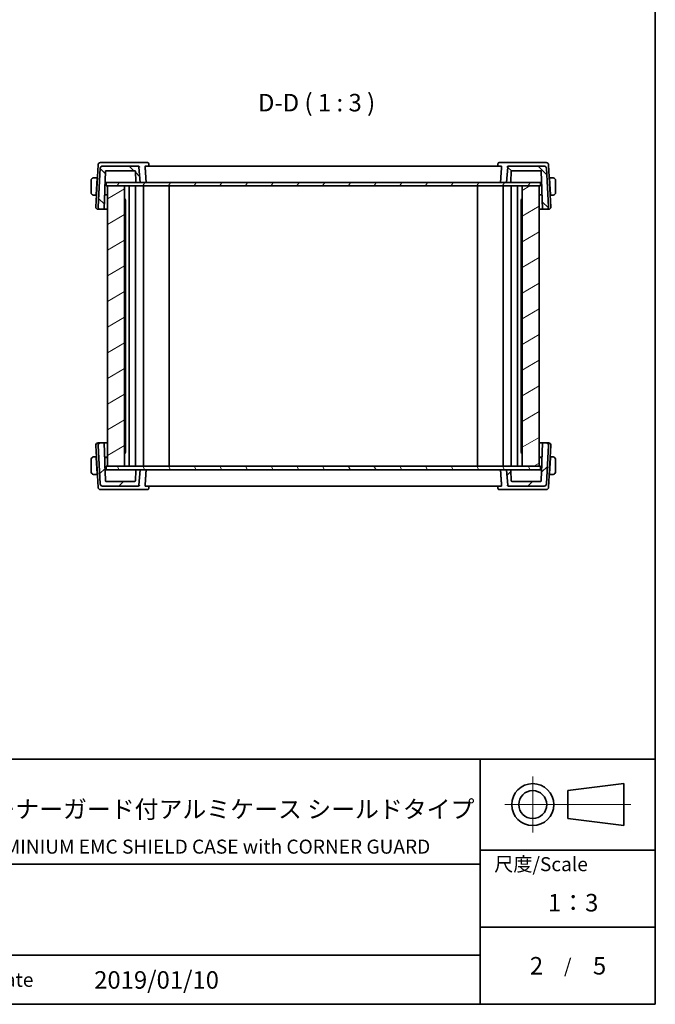
# Model space of a CAD drawing. Units: millimetres. Extents: x -23 to 4513, y 582 to 1425.
# Drawn here: x 1670 to 1942, y 582 to 1004 of the extents above; entities that cross this region are included whole.
import ezdxf
from ezdxf.enums import TextEntityAlignment as Align

# ---------------------------------------------------------------- set-up
doc = ezdxf.new("R2010")
doc.units = ezdxf.units.MM
for name, color, linetype, lineweight in [('Border (ISO)', 7, 'Continuous', 35), ('Hatch (ISO)', 1, 'Continuous', 18), ('Symbol (ISO)', 7, 'Continuous', 18), ('Title (ISO)', 7, 'Continuous', 35), ('Visible (ISO)', 7, 'Continuous', 35)]:
    doc.layers.add(name, color=color, linetype=linetype, lineweight=lineweight)
doc.styles.add('Note Text (TK)', font='txt')
doc.styles.add('文字スタイル67', font='arial.ttf')

# ---------------------------------------------------------------- blocks, each defined once
blk = doc.blocks.new('図面枠 tk図枠')
at = {"layer": 'Border (ISO)'}
for p in [(405.5, 289), (14.5, 8)]:
    blk.add_line(p, (405.5, 8), dxfattribs=at)
blk = doc.blocks.new('表題欄 tk表題欄')
at = {"layer": 'Hatch (ISO)'}
h = blk.add_hatch(color=256, dxfattribs=at)
edge = h.paths.add_edge_path(flags=0)
edge.add_arc((95.58, 236.3), 0.596, 270, 360)
edge.add_line((96.17, 236.3), (96.17, 239.71))
edge.add_arc((95.58, 239.71), 0.596, 0, 90)
edge.add_line((95.58, 240.31), (79.14, 240.31))
edge.add_arc((79.14, 239.71), 0.596, 90, 180)
edge.add_line((78.54, 239.71), (78.54, 236.3))
edge.add_arc((79.14, 236.3), 0.596, 180, 270)
edge.add_line((79.14, 235.7), (95.58, 235.7))
edge = h.paths.add_edge_path()
edge.add_line((77.84, 239.96), (77.84, 236.05))
edge.add_arc((78.54, 236.05), 0.702, 180, 270)
edge.add_line((78.54, 235.35), (96.17, 235.35))
edge.add_arc((96.17, 236.05), 0.702, 270, 360)
edge.add_line((96.87, 236.05), (96.87, 239.96))
edge.add_arc((96.17, 239.96), 0.702, 0, 90)
edge.add_line((96.17, 240.66), (78.54, 240.66))
edge.add_arc((78.54, 239.96), 0.702, 90, 180)
for points in [[(79.07, 239.15), (79.07, 238.66), (79.92, 238.66), (79.92, 236.66), (80.51, 236.66), (80.51, 238.66), (81.36, 238.66), (81.36, 239.15)], [(85.68, 236.66), (84.94, 237.89), (84.42, 237.32), (84.42, 236.66), (83.9, 236.66), (83.9, 239.15), (84.42, 239.15), (84.42, 238.1), (85.39, 239.15), (86.11, 239.15), (85.32, 238.3), (86.3, 236.66)], [(92.09, 239.15), (92.09, 236.66), (92.61, 236.66), (92.61, 237.66), (93.77, 237.66), (93.77, 236.66), (94.29, 236.66), (94.29, 239.15), (93.77, 239.15), (93.77, 238.15), (92.61, 238.15), (92.61, 239.15)], [(94.84, 239.15), (94.84, 236.66), (95.36, 236.66), (95.36, 239.15)]]:
    blk.add_hatch(color=256, dxfattribs=at).paths.add_polyline_path(points)
h = blk.add_hatch(color=256, dxfattribs=at)
h.paths.add_polyline_path([(82.59, 237.71), (81.95, 237.71), (82.27, 238.58)], flags=0)
h.paths.add_polyline_path([(82.78, 237.2), (81.76, 237.2), (81.57, 236.66), (80.95, 236.66), (81.86, 239.15), (82.68, 239.15), (83.59, 236.66), (82.98, 236.66)])
h = blk.add_hatch(color=256, dxfattribs=at)
h.paths.add_polyline_path([(87.53, 237.71), (88.16, 237.71), (87.85, 238.58)], flags=0)
h.paths.add_polyline_path([(87.14, 236.66), (87.34, 237.2), (88.35, 237.2), (88.55, 236.66), (89.17, 236.66), (88.25, 239.15), (87.44, 239.15), (86.52, 236.66)])
h = blk.add_hatch(color=256, dxfattribs=at)
edge = h.paths.add_edge_path()
edge.add_arc((90.52, 237.9), 1.27, 38.5505, 336.582)
edge.add_line((91.69, 237.4), (91.17, 237.62))
edge.add_ellipse((90.52, 237.9), major_axis=(0, -0.8), ratio=0.867347, start_angle=128.5505, end_angle=426.582, ccw=False)
edge.add_line((91.09, 238.36), (91.52, 238.7))
at = {"layer": 'Title (ISO)'}
for p, q in [((74.71, 244.05), (255.71, 244.05)), ((74.71, 209.05), (74.71, 244.05)), ((149.71, 244.05), (149.71, 209.05)), ((230.71, 244.05), (230.71, 209.05)), ((255.71, 244.05), (255.71, 209.05)), ((243.21, 239.55), (251.21, 240.55)), ((251.21, 234.55), (251.21, 240.55)), ((243.21, 239.55), (243.21, 235.55)), ((243.21, 235.55), (251.21, 234.55)), ((230.71, 231.05), (255.71, 231.05)), ((74.71, 229.05), (230.71, 229.05)), ((99.71, 229.05), (99.71, 209.05)), ((124.71, 229.05), (124.71, 209.05)), ((230.71, 220.05), (255.71, 220.05)), ((149.71, 216.05), (230.71, 216.05)), ((255.71, 209.05), (74.71, 209.05))]:
    blk.add_line(p, q, dxfattribs=at)
at = {"layer": 'Title (ISO)', "color": 4, "linetype": 'Continuous', "lineweight": 18}
for p, q in [((238.21, 241.55), (238.21, 233.55)), ((252.21, 237.55), (234.21, 237.55))]:
    blk.add_line(p, q, dxfattribs=at)
at = {"layer": 'Title (ISO)'}
for radius in [3, 2]:
    blk.add_circle((238.21, 237.55), radius, dxfattribs=at)
at = {"layer": 'Title (ISO)', "color": 1, "char_height": 2, "line_spacing_factor": 1.5, "style": 'Note Text (TK)'}
for s, insert, attachment_point in [('\\fＭＳ Ｐゴシック|b0|i0;\\H2.0000;品名/Title', (151.71, 242.05), 4), ('\\fＭＳ Ｐゴシック|b0|i0;\\H2.0000;尺度/Scale', (232.71, 229.05), 4), ('\\fＭＳ Ｐゴシック|b0|i0;\\H2.0000;承認/Approved', (87.21, 227.05), 5), ('\\fＭＳ Ｐゴシック|b0|i0;\\H2.0000;検図/Checked', (112.21, 227.05), 5), ('\\fＭＳ Ｐゴシック|b0|i0;\\H2.0000;製図/Created', (137.21, 227.05), 5), ('\\fＭＳ Ｐゴシック|b0|i0;\\H2.0000;作成日/Date', (151.71, 212.55), 4)]:
    blk.add_mtext(s, dxfattribs=dict(at, insert=insert, attachment_point=attachment_point))
at = {"layer": 'Title (ISO)', "color": 7, "line_spacing_factor": 1.5, "style": 'Note Text (TK)'}
for s, insert, char_height, attachment_point in [('株式会社タカチ電機工業', (99.87, 238.05), 2.5, 4), ('\\fArial|b0|i0;\\H1.4986;TAKACHI ELECTRONICS ENCLOSURE CO., LTD.', (99.87, 232.05), 1.4986, 4), ('\\fＭＳ Ｐゴシック|b0|i0;\\H2.0000;/', (243.21, 214.55), 2, 5)]:
    blk.add_mtext(s, dxfattribs=dict(at, insert=insert, char_height=char_height, attachment_point=attachment_point))
at = {"layer": 'Title (ISO)', "color": 7}
for tag, p, height, style in [('<品名>_001', (157.5, 235.64), 2.5, 'Note Text (TK)'), ('<Title>_001', (157.71, 230.55), 2, '文字スタイル67'), ('<尺度>_001', (240.38, 222.3), 2.5, 'Note Text (TK)'), ('<ページ_No.>_001', (238.02, 213.3), 2.5, 'Note Text (TK)'), ('<総ページ数>_001', (246.74, 213.32), 2.5, 'Note Text (TK)'), ('作成日_001', (175.64, 211.28), 2.5, 'Note Text (TK)')]:
    blk.add_attdef(tag, p, '', height=height, dxfattribs=dict(at, style=style))
at = {"layer": 'Title (ISO)', "color": 7, "style": 'Note Text (TK)'}
blk.add_attdef('<承認>', text='', height=2.5, dxfattribs=at).set_placement((87.21, 217.05), align=Align.MIDDLE_CENTER)

msp = doc.modelspace()

# ---------------------------------------------------------------- hatches: boundary and pattern name
at = {"layer": 'Hatch (ISO)'}
h = msp.add_hatch(dxfattribs=at)
h.set_pattern_fill('ANSI31', color=256, scale=76.2, angle=90.00021, style=0)
h.set_pattern_definition([(135.0002, (725.379, 558.164), (-6.73517, -6.73522), [])])
edge = h.paths.add_edge_path()
edge.add_ellipse((1720.1142, 940.5041), major_axis=(0.4981, 0.0436), ratio=1, start_angle=0, end_angle=85)
edge.add_line((1720.1142, 941.0041), (1705.1032, 941.0041))
edge.add_ellipse((1705.1032, 940.0041), major_axis=(0, 1), ratio=1, start_angle=0, end_angle=87)
edge.add_line((1704.1046, 940.0565), (1703.2399, 923.5565))
edge.add_ellipse((1704.2385, 923.5041), major_axis=(-0.9986, 0.0523), ratio=1, start_angle=0, end_angle=93)
edge.add_line((1704.2385, 922.5041), (1705.8062, 922.5041))
edge.add_line((1705.8062, 922.5041), (1706.3756, 938.8111))
edge.add_ellipse((1706.5755, 938.8041), major_axis=(-0.1999, 0.007), ratio=1, start_angle=272, end_angle=360, ccw=False)
edge.add_line((1706.5755, 939.0041), (1718.9916, 939.0041))
edge.add_ellipse((1718.9916, 938.8041), major_axis=(0, 0.2), ratio=1, start_angle=272, end_angle=360, ccw=False)
edge.add_line((1719.1915, 938.8111), (1719.3526, 934.1972))
edge.add_ellipse((1719.5525, 934.2041), major_axis=(-0.1999, -0.007), ratio=1, start_angle=0, end_angle=88)
edge.add_line((1719.5525, 934.0041), (1721.1847, 934.0041))
edge.add_line((1721.1847, 934.0041), (1720.6123, 940.5477))
edge = h.paths.add_edge_path()
edge.add_ellipse((1894.2662, 940.0041), major_axis=(0.9986, 0.0523), ratio=1, start_angle=0, end_angle=87)
edge.add_line((1894.2662, 941.0041), (1879.2553, 941.0041))
edge.add_ellipse((1879.2553, 940.5041), major_axis=(0, 0.5), ratio=1, start_angle=0, end_angle=85)
edge.add_line((1878.7572, 940.5477), (1878.1847, 934.0041))
edge.add_line((1878.1847, 934.0041), (1879.817, 934.0041))
edge.add_ellipse((1879.817, 934.2041), major_axis=(0, -0.2), ratio=1, start_angle=0, end_angle=88)
edge.add_line((1880.0169, 934.1972), (1880.178, 938.8111))
edge.add_ellipse((1880.3779, 938.8041), major_axis=(-0.1999, 0.007), ratio=1, start_angle=272, end_angle=360, ccw=False)
edge.add_line((1880.3779, 939.0041), (1892.794, 939.0041))
edge.add_ellipse((1892.794, 938.8041), major_axis=(0, 0.2), ratio=1, start_angle=272, end_angle=360, ccw=False)
edge.add_line((1892.9939, 938.8111), (1893.5633, 922.5041))
edge.add_line((1893.5633, 922.5041), (1895.131, 922.5041))
edge.add_ellipse((1895.131, 923.5041), major_axis=(0, -1), ratio=1, start_angle=0, end_angle=93)
edge.add_line((1896.1296, 923.5565), (1895.2649, 940.0565))
h = msp.add_hatch(dxfattribs=at)
h.set_pattern_fill('ANSI31', color=256, scale=76.2, angle=14.999978, style=0)
h.set_pattern_definition([(60, (725.379, 558.164), (-8.24889, 4.7625), [])])
h.paths.add_polyline_path([(1892.7347, 932.5041), (1892.7347, 934.0041), (1879.817, 934.0041), (1878.1847, 934.0041), (1721.1847, 934.0041), (1719.5525, 934.0041), (1706.6347, 934.0041), (1706.6347, 932.5041), (1707.1847, 932.5041), (1714.5582, 932.5041), (1884.8112, 932.5041), (1892.1847, 932.5041)])
h = msp.add_hatch(dxfattribs=at)
h.set_pattern_fill('ANSI31', color=256, scale=76.2, angle=-14.999978, style=0)
h.set_pattern_definition([(30, (725.379, 558.164), (-4.7625, 8.24889), [])])
h.paths.add_polyline_path([(1707.1847, 932.5041), (1707.1847, 812.5041), (1714.5582, 812.5041), (1714.5582, 932.5041)])
h.paths.add_polyline_path([(1892.1847, 812.5041), (1892.1847, 932.5041), (1884.8112, 932.5041), (1884.8112, 812.5041)])
h = msp.add_hatch(dxfattribs=at)
h.set_pattern_fill('ANSI31', color=256, scale=76.2, style=0)
h.set_pattern_definition([(45, (725.379, 558.164), (-6.73519, 6.73519), [])])
edge = h.paths.add_edge_path()
edge.add_ellipse((1720.1142, 804.5041), major_axis=(0, -0.5), ratio=1, start_angle=0, end_angle=85)
edge.add_line((1720.6123, 804.4606), (1721.1847, 811.0041))
edge.add_line((1721.1847, 811.0041), (1719.5525, 811.0041))
edge.add_ellipse((1719.5525, 810.8041), major_axis=(0, 0.2), ratio=1, start_angle=0, end_angle=88)
edge.add_line((1719.3526, 810.8111), (1719.1915, 806.1972))
edge.add_ellipse((1718.9916, 806.2041), major_axis=(0.1999, -0.007), ratio=1, start_angle=272, end_angle=360, ccw=False)
edge.add_line((1718.9916, 806.0041), (1706.5755, 806.0041))
edge.add_ellipse((1706.5755, 806.2041), major_axis=(0, -0.2), ratio=1, start_angle=272, end_angle=360, ccw=False)
edge.add_line((1706.3756, 806.1972), (1705.8062, 822.5041))
edge.add_line((1705.8062, 822.5041), (1704.2385, 822.5041))
edge.add_ellipse((1704.2385, 821.5041), major_axis=(0, 1), ratio=1, start_angle=0, end_angle=93)
edge.add_line((1703.2399, 821.4518), (1704.1046, 804.9518))
edge.add_ellipse((1705.1032, 805.0041), major_axis=(-0.9986, -0.0523), ratio=1, start_angle=0, end_angle=87)
edge.add_line((1705.1032, 804.0041), (1720.1142, 804.0041))
edge = h.paths.add_edge_path()
edge.add_ellipse((1894.2662, 805.0041), major_axis=(0, -1), ratio=1, start_angle=0, end_angle=87)
edge.add_line((1895.2649, 804.9518), (1896.1296, 821.4518))
edge.add_ellipse((1895.131, 821.5041), major_axis=(0.9986, -0.0523), ratio=1, start_angle=0, end_angle=93)
edge.add_line((1895.131, 822.5041), (1893.5633, 822.5041))
edge.add_line((1893.5633, 822.5041), (1892.9939, 806.1972))
edge.add_ellipse((1892.794, 806.2041), major_axis=(0.1999, -0.007), ratio=1, start_angle=272, end_angle=360, ccw=False)
edge.add_line((1892.794, 806.0041), (1880.3779, 806.0041))
edge.add_ellipse((1880.3779, 806.2041), major_axis=(0, -0.2), ratio=1, start_angle=272, end_angle=360, ccw=False)
edge.add_line((1880.178, 806.1972), (1880.0169, 810.8111))
edge.add_ellipse((1879.817, 810.8041), major_axis=(0.1999, 0.007), ratio=1, start_angle=0, end_angle=88)
edge.add_line((1879.817, 811.0041), (1878.1847, 811.0041))
edge.add_line((1878.1847, 811.0041), (1878.7572, 804.4606))
edge.add_ellipse((1879.2553, 804.5041), major_axis=(-0.4981, -0.0436), ratio=1, start_angle=0, end_angle=85)
edge.add_line((1879.2553, 804.0041), (1894.2662, 804.0041))
h = msp.add_hatch(dxfattribs=at)
h.set_pattern_fill('ANSI31', color=256, scale=76.2, angle=75.000175, style=0)
h.set_pattern_definition([(120.0002, (725.379, 558.164), (-8.24888, -4.762525), [])])
h.paths.add_polyline_path([(1892.7347, 811.0041), (1892.7347, 812.5041), (1892.1847, 812.5041), (1884.8112, 812.5041), (1714.5582, 812.5041), (1707.1847, 812.5041), (1706.6347, 812.5041), (1706.6347, 811.0041), (1719.5525, 811.0041), (1721.1847, 811.0041), (1878.1847, 811.0041), (1879.817, 811.0041)])

# ---------------------------------------------------------------- linework, layer by layer
at = {"layer": 'Visible (ISO)'}
for p, q in [((1703.1832, 941.5565), (1702.2399, 923.5565)), ((1704.1046, 940.0565), (1703.2399, 923.5565)), ((1705.4197, 942.5041), (1704.1819, 942.5041)), ((1720.1142, 941.0041), (1705.1032, 941.0041)), ((1720.3381, 942.5041), (1705.4197, 942.5041)), ((1720.4091, 941.0041), (1720.1142, 941.0041)), ((1724.3371, 942.5041), (1720.3381, 942.5041)), ((1721.1847, 934.0041), (1720.6123, 940.5477)), ((1875.8873, 941.0041), (1723.4822, 941.0041)), ((1724.881, 942.0107), (1724.9797, 941.0041)), ((1874.4885, 942.0107), (1874.3898, 941.0041)), ((1879.0314, 942.5041), (1875.0324, 942.5041)), ((1878.7572, 940.5477), (1878.1847, 934.0041)), ((1879.2553, 941.0041), (1878.9604, 941.0041)), ((1893.9498, 942.5041), (1879.0314, 942.5041)), ((1894.2662, 941.0041), (1879.2553, 941.0041)), ((1895.1876, 942.5041), (1893.9498, 942.5041)), ((1896.1296, 923.5565), (1895.2649, 940.0565)), ((1897.1296, 923.5565), (1896.1863, 941.5565)), ((1702.7847, 936.0041), (1701.6886, 936.0041)), ((1702.4022, 928.7041), (1702.7743, 935.8041)), ((1702.7847, 936.0041), (1702.7743, 935.8041)), ((1702.8818, 935.8041), (1702.7743, 935.8041)), ((1702.7847, 936.0041), (1702.8922, 936.0041)), ((1705.8062, 922.5041), (1706.3756, 938.8111)), ((1706.5755, 939.0041), (1718.9916, 939.0041)), ((1719.1915, 938.8111), (1719.3526, 934.1972)), ((1880.0169, 934.1972), (1880.178, 938.8111)), ((1880.3779, 939.0041), (1892.794, 939.0041)), ((1892.9939, 938.8111), (1893.5633, 922.5041)), ((1896.4772, 936.0041), (1896.5847, 936.0041)), ((1896.5952, 935.8041), (1896.4877, 935.8041)), ((1897.6809, 936.0041), (1896.5847, 936.0041)), ((1896.5952, 935.8041), (1896.5847, 936.0041)), ((1896.9673, 928.7041), (1896.5952, 935.8041)), ((1700.1847, 934.7541), (1700.1847, 929.7541)), ((1706.1539, 932.461), (1706.2347, 934.0041)), ((1706.2078, 934.0041), (1706.4144, 934.0041)), ((1706.4144, 934.0041), (1706.6347, 934.0041)), ((1892.7347, 934.0041), (1706.6347, 934.0041)), ((1706.6347, 934.0041), (1706.6347, 932.5041)), ((1706.6347, 932.5041), (1892.7347, 932.5041)), ((1707.1847, 932.5041), (1707.1847, 812.5041)), ((1714.5582, 932.5041), (1707.1847, 932.5041)), ((1714.5582, 812.5041), (1714.5582, 932.5041)), ((1716.4847, 812.5041), (1716.4847, 932.5041)), ((1719.2347, 812.5041), (1719.2347, 932.5041)), ((1719.5525, 934.0041), (1721.1847, 934.0041)), ((1722.6347, 812.5041), (1722.6347, 932.5041)), ((1733.6847, 812.5041), (1733.6847, 932.5041)), ((1865.6847, 812.5041), (1865.6847, 932.5041)), ((1876.7347, 812.5041), (1876.7347, 932.5041)), ((1878.1847, 934.0041), (1879.817, 934.0041)), ((1880.1347, 812.5041), (1880.1347, 932.5041)), ((1882.8847, 812.5041), (1882.8847, 932.5041)), ((1892.1847, 932.5041), (1884.8112, 932.5041)), ((1884.8112, 932.5041), (1884.8112, 812.5041)), ((1892.1847, 812.5041), (1892.1847, 932.5041)), ((1892.7347, 934.0041), (1892.9551, 934.0041)), ((1892.7347, 932.5041), (1892.7347, 934.0041)), ((1892.9551, 934.0041), (1893.1617, 934.0041)), ((1893.1347, 934.0041), (1893.2156, 932.461)), ((1899.1847, 929.7541), (1899.1847, 934.7541)), ((1701.6886, 928.5041), (1702.3917, 928.5041)), ((1702.4022, 928.7041), (1702.3917, 928.5041)), ((1702.4992, 928.5041), (1702.3917, 928.5041)), ((1702.4022, 928.7041), (1702.5097, 928.7041)), ((1706.0212, 928.6624), (1707.1847, 928.6664)), ((1706.0227, 928.7041), (1707.1847, 928.7041)), ((1892.1847, 928.7041), (1893.3468, 928.7041)), ((1892.1847, 928.6664), (1893.3483, 928.6624)), ((1896.8598, 928.7041), (1896.9673, 928.7041)), ((1896.9778, 928.5041), (1896.8703, 928.5041)), ((1896.9778, 928.5041), (1896.9673, 928.7041)), ((1896.9778, 928.5041), (1897.6809, 928.5041)), ((1714.5582, 926.7335), (1715.1344, 926.7335)), ((1714.7553, 926.3041), (1714.5582, 926.3041)), ((1714.7553, 926.3041), (1715.0066, 926.5555)), ((1715.0066, 818.4489), (1715.0066, 926.5594)), ((1884.235, 926.7335), (1884.8112, 926.7335)), ((1884.3628, 818.4489), (1884.3628, 926.5594)), ((1884.6142, 926.3041), (1884.3628, 926.5555)), ((1884.8112, 926.3041), (1884.6142, 926.3041)), ((1703.2385, 922.5041), (1704.2385, 922.5041)), ((1704.2385, 922.5041), (1705.8062, 922.5041)), ((1705.8062, 922.5041), (1707.1847, 922.5041)), ((1892.1847, 922.5041), (1893.5633, 922.5041)), ((1893.5633, 922.5041), (1895.131, 922.5041)), ((1895.131, 922.5041), (1896.131, 922.5041)), ((1704.2385, 822.5041), (1703.2385, 822.5041)), ((1705.8062, 822.5041), (1704.2385, 822.5041)), ((1706.3756, 806.1972), (1705.8062, 822.5041)), ((1707.1847, 822.5041), (1705.8062, 822.5041)), ((1893.5633, 822.5041), (1892.1847, 822.5041)), ((1893.5633, 822.5041), (1892.9939, 806.1972)), ((1895.131, 822.5041), (1893.5633, 822.5041)), ((1896.131, 822.5041), (1895.131, 822.5041)), ((1702.2399, 821.4518), (1703.1832, 803.4518)), ((1703.2399, 821.4518), (1704.1046, 804.9518)), ((1714.5582, 818.7041), (1714.7553, 818.7041)), ((1715.1344, 818.2747), (1714.5582, 818.2747)), ((1714.7553, 818.7041), (1715.0066, 818.4528)), ((1884.8112, 818.2747), (1884.235, 818.2747)), ((1884.6142, 818.7041), (1884.3628, 818.4528)), ((1884.6142, 818.7041), (1884.8112, 818.7041)), ((1895.2649, 804.9518), (1896.1296, 821.4518)), ((1896.1863, 803.4518), (1897.1296, 821.4518)), ((1700.1847, 815.2541), (1700.1847, 810.2541)), ((1702.3917, 816.5041), (1701.6886, 816.5041)), ((1702.3917, 816.5041), (1702.4992, 816.5041)), ((1702.3917, 816.5041), (1702.4022, 816.3041)), ((1702.4022, 816.3041), (1702.7743, 809.2041)), ((1702.5097, 816.3041), (1702.4022, 816.3041)), ((1707.1847, 816.3418), (1706.0212, 816.3459)), ((1707.1847, 816.3041), (1706.0227, 816.3041)), ((1893.3483, 816.3459), (1892.1847, 816.3418)), ((1893.3468, 816.3041), (1892.1847, 816.3041)), ((1896.9673, 816.3041), (1896.5952, 809.2041)), ((1896.9673, 816.3041), (1896.8598, 816.3041)), ((1896.8703, 816.5041), (1896.9778, 816.5041)), ((1896.9673, 816.3041), (1896.9778, 816.5041)), ((1897.6809, 816.5041), (1896.9778, 816.5041)), ((1899.1847, 810.2541), (1899.1847, 815.2541)), ((1706.2347, 811.0041), (1706.1539, 812.5473)), ((1706.4144, 811.0041), (1706.2078, 811.0041)), ((1706.6347, 811.0041), (1706.4144, 811.0041)), ((1892.7347, 812.5041), (1706.6347, 812.5041)), ((1706.6347, 812.5041), (1706.6347, 811.0041)), ((1706.6347, 811.0041), (1892.7347, 811.0041)), ((1707.1847, 812.5041), (1714.5582, 812.5041)), ((1719.3526, 810.8111), (1719.1915, 806.1972)), ((1721.1847, 811.0041), (1719.5525, 811.0041)), ((1720.6123, 804.4606), (1721.1847, 811.0041)), ((1879.817, 811.0041), (1878.1847, 811.0041)), ((1878.1847, 811.0041), (1878.7572, 804.4606)), ((1880.178, 806.1972), (1880.0169, 810.8111)), ((1884.8112, 812.5041), (1892.1847, 812.5041)), ((1892.7347, 811.0041), (1892.7347, 812.5041)), ((1892.9551, 811.0041), (1892.7347, 811.0041)), ((1893.1617, 811.0041), (1892.9551, 811.0041)), ((1893.2156, 812.5473), (1893.1347, 811.0041)), ((1701.6886, 809.0041), (1702.7847, 809.0041)), ((1702.7743, 809.2041), (1702.7847, 809.0041)), ((1702.7743, 809.2041), (1702.8818, 809.2041)), ((1702.8922, 809.0041), (1702.7847, 809.0041)), ((1718.9916, 806.0041), (1706.5755, 806.0041)), ((1892.794, 806.0041), (1880.3779, 806.0041)), ((1896.5847, 809.0041), (1896.4772, 809.0041)), ((1896.4877, 809.2041), (1896.5952, 809.2041)), ((1896.5847, 809.0041), (1896.5952, 809.2041)), ((1896.5847, 809.0041), (1897.6809, 809.0041)), ((1704.1819, 802.5041), (1705.4197, 802.5041)), ((1705.1032, 804.0041), (1720.1142, 804.0041)), ((1705.4197, 802.5041), (1720.3381, 802.5041)), ((1720.1142, 804.0041), (1720.4091, 804.0041)), ((1720.3381, 802.5041), (1724.3371, 802.5041)), ((1723.4822, 804.0041), (1875.8873, 804.0041)), ((1724.881, 802.9976), (1724.9797, 804.0041)), ((1874.4885, 802.9976), (1874.3898, 804.0041)), ((1875.0324, 802.5041), (1879.0314, 802.5041)), ((1878.9604, 804.0041), (1879.2553, 804.0041)), ((1879.0314, 802.5041), (1893.9498, 802.5041)), ((1879.2553, 804.0041), (1894.2662, 804.0041)), ((1893.9498, 802.5041), (1895.1876, 802.5041))]:
    msp.add_line(p, q, dxfattribs=at)
for centre, radius, start, end in [((1704.1819, 941.5041), 1, 90, 177), ((1705.1032, 940.0041), 1, 90, 177), ((1720.1142, 940.5041), 0.5, 5, 90), ((1879.2553, 940.5041), 0.5, 90, 175), ((1894.2662, 940.0041), 1, 3, 90), ((1895.1876, 941.5041), 1, 3, 90), ((1701.4347, 934.7541), 1.25, 95.978249, 180), ((1706.5755, 938.8041), 0.2, 90, 178), ((1718.9916, 938.8041), 0.2, 2, 90), ((1880.3779, 938.8041), 0.2, 90, 178), ((1892.794, 938.8041), 0.2, 2, 90), ((1897.9347, 934.7541), 1.25, 0, 84.021751), ((1719.5525, 934.2041), 0.2, 182, 270), ((1879.817, 934.2041), 0.2, 270, 358), ((1701.4347, 929.7541), 1.25, 180, 264.021751), ((1897.9347, 929.7541), 1.25, 275.978249, 0), ((1703.2385, 923.5041), 1, 177, 270), ((1704.2385, 923.5041), 1, 177, 270), ((1895.131, 923.5041), 1, 270, 3), ((1896.131, 923.5041), 1, 270, 3), ((1703.2385, 821.5041), 1, 90, 183), ((1704.2385, 821.5041), 1, 90, 183), ((1895.131, 821.5041), 1, 357, 90), ((1896.131, 821.5041), 1, 357, 90), ((1701.4347, 815.2541), 1.25, 95.978249, 180), ((1897.9347, 815.2541), 1.25, 0, 84.021751), ((1701.4347, 810.2541), 1.25, 180, 264.021751), ((1719.5525, 810.8041), 0.2, 90, 178), ((1879.817, 810.8041), 0.2, 2, 90), ((1897.9347, 810.2541), 1.25, 275.978249, 0), ((1706.5755, 806.2041), 0.2, 182, 270), ((1718.9916, 806.2041), 0.2, 270, 358), ((1880.3779, 806.2041), 0.2, 182, 270), ((1892.794, 806.2041), 0.2, 270, 358), ((1704.1819, 803.5041), 1, 183, 270), ((1705.1032, 805.0041), 1, 183, 270), ((1720.1142, 804.5041), 0.5, 270, 355), ((1879.2553, 804.5041), 0.5, 185, 270), ((1894.2662, 805.0041), 1, 270, 357), ((1895.1876, 803.5041), 1, 270, 357)]:
    msp.add_arc(centre, radius, start, end, dxfattribs=at)
for centre, major_axis, ratio, start_param, end_param in [((1724.3244, 941.8827), (0.1465, 0.6055), 0.95449611, 0.13516346, 0.22683396), ((1875.0443, 941.8828), (-0.1378, 0.6073), 0.95471776, 6.0698831, 6.16158782), ((1724.3252, 803.1255), (0.1378, -0.6073), 0.95471776, 6.0698831, 6.16158782), ((1875.0451, 803.1256), (-0.1465, -0.6055), 0.95449611, 0.13516346, 0.22683396)]:
    msp.add_ellipse(centre, major_axis=major_axis, ratio=ratio, start_param=start_param, end_param=end_param, dxfattribs=at)
for points, degree in [([(1720.4201, 941.004), (1720.4164, 941.0041), (1720.4128, 941.0041), (1720.4091, 941.0041)], 3), ([(1723.3664, 940.5477), (1723.5777, 937.2639), (1723.789, 934.0041)], 2), ([(1876.0031, 940.5477), (1875.7918, 937.2639), (1875.5805, 934.0041)], 2), ([(1878.9604, 941.0041), (1878.9567, 941.0041), (1878.9531, 941.0041), (1878.9494, 941.004)], 3), ([(1701.3046, 935.9973), (1701.3144, 935.9984), (1701.3245, 935.9993), (1701.3346, 936.0001)], 3), ([(1701.3949, 936.0025), (1701.3756, 936.0016), (1701.353, 936.0004), (1701.3351, 935.9993)], 3), ([(1701.3935, 936.0035), (1701.3982, 936.0036), (1701.4028, 936.0037), (1701.4075, 936.0038)], 3), ([(1701.4347, 936.0041), (1701.431, 936.0041), (1701.4207, 936.0037), (1701.4074, 936.0031)], 3), ([(1701.4347, 936.0041), (1701.4358, 936.0041), (1701.4369, 936.0041), (1701.438, 936.0041)], 3), ([(1701.6886, 936.0041), (1701.6532, 936.0041), (1701.478, 936.0041), (1701.4384, 936.0041)], 3), ([(1897.8907, 936.0041), (1897.824, 936.0041), (1897.7088, 936.0041), (1897.6809, 936.0041)], 3), ([(1897.893, 936.0041), (1897.9071, 936.0041), (1897.9213, 936.0041), (1897.9347, 936.0041)], 3), ([(1897.962, 936.0031), (1897.9487, 936.0037), (1897.9384, 936.0041), (1897.9347, 936.0041)], 3), ([(1897.962, 936.0038), (1897.9667, 936.0037), (1897.9713, 936.0036), (1897.9759, 936.0035)], 3), ([(1898.0344, 935.9993), (1898.0165, 936.0004), (1897.9939, 936.0016), (1897.9746, 936.0025)], 3), ([(1898.0349, 936.0001), (1898.045, 935.9993), (1898.0551, 935.9984), (1898.0649, 935.9973)], 3), ([(1701.3346, 928.5081), (1701.3245, 928.509), (1701.3144, 928.5099), (1701.3046, 928.5109)], 3), ([(1701.3351, 928.5089), (1701.353, 928.5079), (1701.3756, 928.5067), (1701.3949, 928.5057)], 3), ([(1701.4075, 928.5044), (1701.4028, 928.5045), (1701.3982, 928.5047), (1701.3935, 928.5048)], 3), ([(1701.4074, 928.5051), (1701.4207, 928.5045), (1701.431, 928.5041), (1701.4347, 928.5041)], 3), ([(1701.4765, 928.5041), (1701.4624, 928.5041), (1701.4482, 928.5041), (1701.4347, 928.5041)], 3), ([(1701.4788, 928.5041), (1701.5455, 928.5041), (1701.6607, 928.5041), (1701.6886, 928.5041)], 3), ([(1897.6809, 928.5041), (1897.7163, 928.5041), (1897.8915, 928.5041), (1897.9311, 928.5041)], 3), ([(1897.9347, 928.5041), (1897.9337, 928.5041), (1897.9326, 928.5041), (1897.9315, 928.5041)], 3), ([(1897.9347, 928.5041), (1897.9384, 928.5041), (1897.9487, 928.5045), (1897.962, 928.5051)], 3), ([(1897.9759, 928.5048), (1897.9713, 928.5047), (1897.9667, 928.5045), (1897.962, 928.5044)], 3), ([(1897.9746, 928.5057), (1897.9939, 928.5067), (1898.0165, 928.5079), (1898.0344, 928.5089)], 3), ([(1898.0649, 928.5109), (1898.0551, 928.5099), (1898.045, 928.509), (1898.0349, 928.5081)], 3), ([(1701.3046, 816.4973), (1701.3144, 816.4984), (1701.3245, 816.4993), (1701.3346, 816.5001)], 3), ([(1701.3949, 816.5025), (1701.3756, 816.5016), (1701.353, 816.5004), (1701.3351, 816.4993)], 3), ([(1701.3935, 816.5035), (1701.3982, 816.5036), (1701.4028, 816.5037), (1701.4075, 816.5038)], 3), ([(1701.4347, 816.5041), (1701.431, 816.5041), (1701.4207, 816.5037), (1701.4074, 816.5031)], 3), ([(1701.4347, 816.5041), (1701.4358, 816.5041), (1701.4369, 816.5041), (1701.438, 816.5041)], 3), ([(1701.6886, 816.5041), (1701.6532, 816.5041), (1701.478, 816.5041), (1701.4384, 816.5041)], 3), ([(1897.8907, 816.5041), (1897.824, 816.5041), (1897.7088, 816.5041), (1897.6809, 816.5041)], 3), ([(1897.893, 816.5041), (1897.9071, 816.5041), (1897.9213, 816.5041), (1897.9347, 816.5041)], 3), ([(1897.962, 816.5031), (1897.9487, 816.5037), (1897.9384, 816.5041), (1897.9347, 816.5041)], 3), ([(1897.962, 816.5038), (1897.9667, 816.5037), (1897.9713, 816.5036), (1897.9759, 816.5035)], 3), ([(1898.0344, 816.4993), (1898.0165, 816.5004), (1897.9939, 816.5016), (1897.9746, 816.5025)], 3), ([(1898.0349, 816.5001), (1898.045, 816.4993), (1898.0551, 816.4984), (1898.0649, 816.4973)], 3), ([(1723.789, 811.0041), (1723.5777, 807.7443), (1723.3664, 804.4606)], 2), ([(1875.5805, 811.0041), (1875.7918, 807.7443), (1876.0031, 804.4606)], 2), ([(1701.3346, 809.0081), (1701.3245, 809.009), (1701.3144, 809.0099), (1701.3046, 809.0109)], 3), ([(1701.3351, 809.0089), (1701.353, 809.0079), (1701.3756, 809.0067), (1701.3949, 809.0057)], 3), ([(1701.4075, 809.0044), (1701.4028, 809.0045), (1701.3982, 809.0047), (1701.3935, 809.0048)], 3), ([(1701.4074, 809.0051), (1701.4207, 809.0045), (1701.431, 809.0041), (1701.4347, 809.0041)], 3), ([(1701.4765, 809.0041), (1701.4624, 809.0041), (1701.4482, 809.0041), (1701.4347, 809.0041)], 3), ([(1701.4788, 809.0041), (1701.5455, 809.0041), (1701.6607, 809.0041), (1701.6886, 809.0041)], 3), ([(1897.6809, 809.0041), (1897.7163, 809.0041), (1897.8915, 809.0041), (1897.9311, 809.0041)], 3), ([(1897.9347, 809.0041), (1897.9337, 809.0041), (1897.9326, 809.0041), (1897.9315, 809.0041)], 3), ([(1897.9347, 809.0041), (1897.9384, 809.0041), (1897.9487, 809.0045), (1897.962, 809.0051)], 3), ([(1897.9759, 809.0048), (1897.9713, 809.0047), (1897.9667, 809.0045), (1897.962, 809.0044)], 3), ([(1897.9746, 809.0057), (1897.9939, 809.0067), (1898.0165, 809.0079), (1898.0344, 809.0089)], 3), ([(1898.0649, 809.0109), (1898.0551, 809.0099), (1898.045, 809.009), (1898.0349, 809.0081)], 3), ([(1720.4091, 804.0041), (1720.4128, 804.0041), (1720.4164, 804.0042), (1720.4201, 804.0043)], 3), ([(1878.9494, 804.0043), (1878.9531, 804.0042), (1878.9567, 804.0041), (1878.9604, 804.0041)], 3)]:
    msp.add_open_spline(points, degree=degree, dxfattribs=at)
for points, knots in [([(1720.4201, 941.004), (1720.4699, 941.0029), (1720.5185, 940.9945), (1720.6201, 940.9629), (1720.6705, 940.9375), (1720.7743, 940.8663), (1720.8228, 940.8165), (1720.9065, 940.6971), (1720.9367, 940.6243), (1720.9509, 940.5498), (1720.9511, 940.5488), (1720.9513, 940.5477)], [-0.0876619986, -0.0876619986, -0.0876619986, -0.0876619986, -0.0725764805, -0.0725764805, -0.0544441708, -0.0544441708, -0.030091816, -0.030091816, 0, 0, 0.0004292386, 0.0004292386, 0.0004292386, 0.0004292386]), ([(1723.3664, 940.5477), (1723.363, 940.6014), (1723.3622, 940.6567), (1723.3676, 940.7689), (1723.3751, 940.824), (1723.396, 940.911), (1723.4109, 940.9479), (1723.4449, 940.9936), (1723.4636, 941.004), (1723.4822, 941.0041)], [0.0030399636, 0.0030399636, 0.0030399636, 0.0030399636, 0.0189473971, 0.0189473971, 0.0378947943, 0.0378947943, 0.0573619261, 0.0573619261, 0.075429389, 0.075429389, 0.075429389, 0.075429389]), ([(1724.3916, 942.5015), (1724.4333, 942.4975), (1724.4801, 942.4884), (1724.5788, 942.4521), (1724.6304, 942.4245), (1724.7226, 942.352), (1724.7626, 942.3077), (1724.823, 942.2163), (1724.8435, 942.1699), (1724.8706, 942.0849), (1724.8775, 942.0461), (1724.8809, 942.0112), (1724.881, 942.0109), (1724.881, 942.0107)], [-0.0878577991, -0.0878577991, -0.0878577991, -0.0878577991, -0.0839653434, -0.0839653434, -0.0800728878, -0.0800728878, -0.0762103154, -0.0762103154, -0.0723178597, -0.0723178597, -0.068425404, -0.068425404, -0.0683955207, -0.0683955207, -0.0683955207, -0.0683955207]), ([(1874.4885, 942.0107), (1874.4919, 942.0452), (1874.4987, 942.084), (1874.5256, 942.1688), (1874.546, 942.2152), (1874.6063, 942.307), (1874.6465, 942.3518), (1874.7387, 942.4242), (1874.7899, 942.4517), (1874.8883, 942.4881), (1874.9352, 942.4973), (1874.9772, 942.5015), (1874.9775, 942.5015), (1874.9779, 942.5015)], [-0.0194622785, -0.0194622785, -0.0194622785, -0.0194622785, -0.0155698228, -0.0155698228, -0.0116773671, -0.0116773671, -0.0077849114, -0.0077849114, -0.0039223391, -0.0039223391, -0.0000298834, -0.0000298834, 0, 0, 0, 0]), ([(1875.8873, 941.0041), (1875.9059, 941.004), (1875.9246, 940.9936), (1875.9586, 940.9479), (1875.9735, 940.911), (1875.9944, 940.824), (1876.0019, 940.7689), (1876.0073, 940.6567), (1876.0065, 940.6014), (1876.0031, 940.5477)], [0.23418427, 0.23418427, 0.23418427, 0.23418427, 0.2522517329, 0.2522517329, 0.2717188647, 0.2717188647, 0.2906662618, 0.2906662618, 0.3065736954, 0.3065736954, 0.3065736954, 0.3065736954]), ([(1878.4181, 940.5477), (1878.4183, 940.5488), (1878.4185, 940.5498), (1878.4294, 940.6069), (1878.4496, 940.6625), (1878.5069, 940.7647), (1878.5436, 940.8124), (1878.6316, 940.894), (1878.6822, 940.929), (1878.7854, 940.9761), (1878.8348, 940.9913), (1878.9075, 941.0018), (1878.9284, 941.0036), (1878.9494, 941.004)], [-0.0872548901, -0.0872548901, -0.0872548901, -0.0872548901, -0.0868292331, -0.0868292331, -0.0640559613, -0.0640559613, -0.0424160452, -0.0424160452, -0.0221696591, -0.0221696591, -0.0062941326, -0.0062941326, 0, 0, 0, 0]), ([(1720.9513, 804.4606), (1720.9511, 804.4595), (1720.9509, 804.4585), (1720.94, 804.4014), (1720.9199, 804.3458), (1720.8626, 804.2435), (1720.8259, 804.1959), (1720.7379, 804.1143), (1720.6873, 804.0793), (1720.5841, 804.0322), (1720.5347, 804.017), (1720.462, 804.0065), (1720.4411, 804.0047), (1720.4201, 804.0043)], [-0.0872548901, -0.0872548901, -0.0872548901, -0.0872548901, -0.0868292331, -0.0868292331, -0.0640559613, -0.0640559613, -0.0424160452, -0.0424160452, -0.0221696591, -0.0221696591, -0.0062941326, -0.0062941326, 0, 0, 0, 0]), ([(1723.4822, 804.0041), (1723.4636, 804.0042), (1723.4449, 804.0147), (1723.4109, 804.0603), (1723.396, 804.0973), (1723.3751, 804.1842), (1723.3676, 804.2393), (1723.3622, 804.3515), (1723.363, 804.4069), (1723.3664, 804.4606)], [0.23418427, 0.23418427, 0.23418427, 0.23418427, 0.2522517329, 0.2522517329, 0.2717188647, 0.2717188647, 0.2906662618, 0.2906662618, 0.3065736954, 0.3065736954, 0.3065736954, 0.3065736954]), ([(1724.881, 802.9976), (1724.8776, 802.963), (1724.8708, 802.9243), (1724.8439, 802.8394), (1724.8235, 802.793), (1724.7632, 802.7013), (1724.723, 802.6565), (1724.6308, 802.584), (1724.5796, 802.5566), (1724.4812, 802.5202), (1724.4343, 802.5109), (1724.3923, 802.5068), (1724.3919, 802.5068), (1724.3916, 802.5067)], [-0.0194622785, -0.0194622785, -0.0194622785, -0.0194622785, -0.0155698228, -0.0155698228, -0.0116773671, -0.0116773671, -0.0077849114, -0.0077849114, -0.0039223391, -0.0039223391, -0.0000298834, -0.0000298834, 0, 0, 0, 0]), ([(1874.9779, 802.5067), (1874.9362, 802.5107), (1874.8894, 802.5199), (1874.7907, 802.5561), (1874.7391, 802.5837), (1874.6469, 802.6562), (1874.6069, 802.7006), (1874.5465, 802.792), (1874.526, 802.8384), (1874.4989, 802.9234), (1874.492, 802.9622), (1874.4885, 802.9971), (1874.4885, 802.9973), (1874.4885, 802.9976)], [-0.0878577991, -0.0878577991, -0.0878577991, -0.0878577991, -0.0839653434, -0.0839653434, -0.0800728878, -0.0800728878, -0.0762103154, -0.0762103154, -0.0723178597, -0.0723178597, -0.068425404, -0.068425404, -0.0683955207, -0.0683955207, -0.0683955207, -0.0683955207]), ([(1876.0031, 804.4606), (1876.0065, 804.4069), (1876.0073, 804.3515), (1876.0019, 804.2393), (1875.9944, 804.1842), (1875.9735, 804.0973), (1875.9586, 804.0603), (1875.9246, 804.0147), (1875.9059, 804.0042), (1875.8873, 804.0041)], [0.0030399636, 0.0030399636, 0.0030399636, 0.0030399636, 0.0189473971, 0.0189473971, 0.0378947943, 0.0378947943, 0.0573619261, 0.0573619261, 0.075429389, 0.075429389, 0.075429389, 0.075429389]), ([(1878.9494, 804.0043), (1878.8996, 804.0053), (1878.851, 804.0137), (1878.7494, 804.0454), (1878.699, 804.0708), (1878.5952, 804.142), (1878.5467, 804.1918), (1878.463, 804.3112), (1878.4328, 804.384), (1878.4185, 804.4585), (1878.4183, 804.4595), (1878.4181, 804.4606)], [-0.0876619986, -0.0876619986, -0.0876619986, -0.0876619986, -0.0725764805, -0.0725764805, -0.0544441708, -0.0544441708, -0.030091816, -0.030091816, 0, 0, 0.0004292386, 0.0004292386, 0.0004292386, 0.0004292386])]:
    msp.add_open_spline(points, degree=3, knots=knots, dxfattribs=at)

# ---------------------------------------------------------------- block references
at = {"xscale": 3, "yscale": 3, "zscale": 3}
msp.add_blockref('図面枠 tk図枠', (725.3792, 558.1636), dxfattribs=at)
ref = msp.add_blockref('表題欄 tk表題欄', (1174.7527, -44.9946), dxfattribs=dict(xscale=3, yscale=3, zscale=3))
ref.add_attrib('<品名>_001', 'コーナーガード付アルミケース シールドタイプ', (1647.24, 661.9236), dxfattribs={"layer": 'Title (ISO)', "color": 7, "height": 7.5, "style": 'Note Text (TK)'})
ref.add_attrib('<尺度>_001', '1：3', (1895.8991, 621.9136), dxfattribs={"layer": 'Title (ISO)', "color": 7, "height": 7.5, "style": 'Note Text (TK)'})
ref.add_attrib('作成日_001', '2019/01/10', (1701.5212, 588.8497), dxfattribs={"layer": 'Title (ISO)', "color": 7, "height": 7.5, "style": 'Note Text (TK)'})
ref.add_attrib('<Title>_001', 'ALUMINIUM EMC SHIELD CASE with CORNER GUARD', (1647.8792, 646.6616), dxfattribs={"layer": 'Title (ISO)', "color": 7, "height": 6, "style": '文字スタイル67'})
ref.add_attrib('<ページ_No.>_001', '2', (1888.1519, 594.9136), dxfattribs={"layer": 'Title (ISO)', "color": 7, "height": 7.5, "style": 'Note Text (TK)'})
ref.add_attrib('<総ページ数>_001', '5', (1915.1519, 594.9136), dxfattribs={"layer": 'Title (ISO)', "color": 7, "height": 7.5, "style": 'Note Text (TK)'})

# ---------------------------------------------------------------- texts
at = {"layer": 'Symbol (ISO)', "color": 7, "insert": (1771.685, 962.0546), "char_height": 7.5, "attachment_point": 7, "style": 'Note Text (TK)'}
msp.add_mtext('D-D ( 1 : 3 )', dxfattribs=at)

doc.saveas('drawing.dxf')
